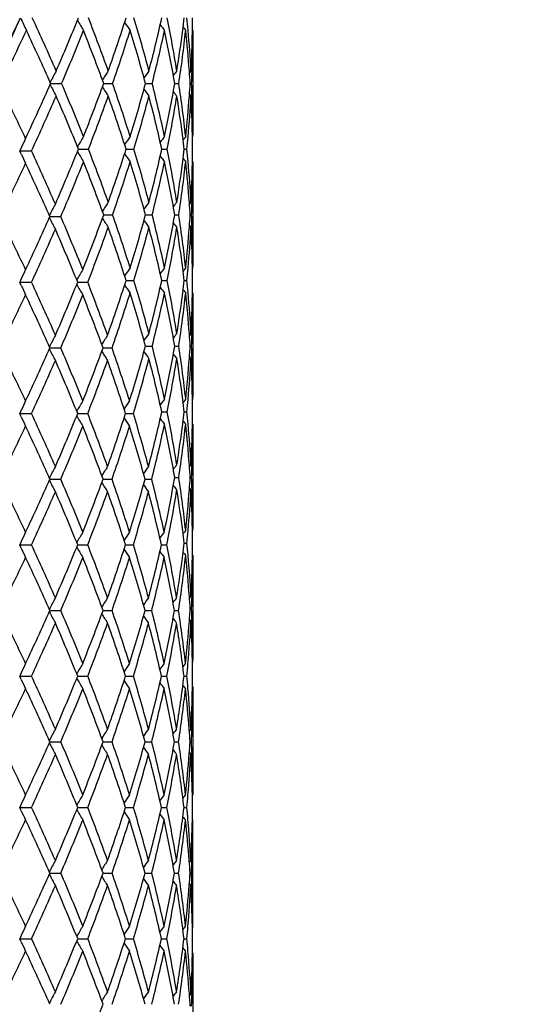
# Model space of a CAD drawing. Units: inches. Extents: x 7.69 to 14.19, y 6.02 to 12.52.
# Drawn here: x 11.12 to 11.53, y 7.24 to 8.02 of the extents above; entities that cross this region are included whole.
import ezdxf

# ---------------------------------------------------------------- set-up
doc = ezdxf.new("R2010")
doc.units = ezdxf.units.IN
doc.header["$LTSCALE"] = 1.21
doc.header["$MEASUREMENT"] = 0
doc.layers.get('0').update_dxf_attribs({"linetype": 'CONTINUOUS'})

msp = doc.modelspace()

# ---------------------------------------------------------------- linework, layer by layer
at = {"color": 7, "linetype": 'Continuous'}
for p, q in [((11.25269, 8.0069), (11.25249, 8.00714)), ((11.25269, 8.0069), (11.25269, 7.92447)), ((11.1404, 7.96497), (11.14907, 7.96497)), ((11.18233, 7.96497), (11.18288, 7.96497)), ((11.18288, 7.96497), (11.18942, 7.96497)), ((11.21544, 7.96497), (11.22068, 7.96497)), ((11.23853, 7.96497), (11.23866, 7.96497)), ((11.23866, 7.96497), (11.24174, 7.96497)), ((11.25076, 7.96497), (11.25182, 7.96497)), ((11.25269, 7.92304), (11.25249, 7.9228)), ((11.25269, 7.92304), (11.25269, 7.92447)), ((11.11716, 7.91424), (11.11597, 7.91164)), ((11.11717, 7.90903), (11.11597, 7.91164)), ((11.11597, 7.91164), (11.12527, 7.91164)), ((11.16238, 7.91307), (11.17029, 7.91307)), ((11.20007, 7.91307), (11.20626, 7.91307)), ((11.2283, 7.91307), (11.22938, 7.91307)), ((11.22938, 7.91307), (11.23254, 7.91307)), ((11.24604, 7.91307), (11.24819, 7.91307)), ((11.25269, 7.90311), (11.25249, 7.90335)), ((11.25269, 7.90311), (11.25269, 7.82067)), ((11.13976, 7.85975), (11.14845, 7.85975)), ((11.18233, 7.86117), (11.18288, 7.86117)), ((11.18288, 7.86117), (11.18942, 7.86117)), ((11.21544, 7.86117), (11.22068, 7.86117)), ((11.23853, 7.86117), (11.23866, 7.86117)), ((11.23866, 7.86117), (11.24174, 7.86117)), ((11.25076, 7.86117), (11.25182, 7.86117)), ((11.25269, 7.81924), (11.25249, 7.819)), ((11.25269, 7.81924), (11.25269, 7.82067)), ((11.11716, 7.81045), (11.11597, 7.80785)), ((11.20007, 7.80928), (11.20626, 7.80928)), ((11.2283, 7.80928), (11.22938, 7.80928)), ((11.22938, 7.80928), (11.23254, 7.80928)), ((11.24604, 7.80928), (11.24819, 7.80928)), ((11.11717, 7.80523), (11.11597, 7.80785)), ((11.11597, 7.80785), (11.12527, 7.80785)), ((11.1618, 7.80785), (11.16974, 7.80785)), ((11.25269, 7.79931), (11.25249, 7.79955)), ((11.25269, 7.79931), (11.25269, 7.71688)), ((11.13976, 7.75595), (11.14845, 7.75595)), ((11.18181, 7.75595), (11.18238, 7.75595)), ((11.18238, 7.75595), (11.18892, 7.75595)), ((11.21544, 7.75738), (11.22068, 7.75738)), ((11.23853, 7.75738), (11.23866, 7.75738)), ((11.23866, 7.75738), (11.24174, 7.75738)), ((11.25076, 7.75738), (11.25182, 7.75738)), ((11.25269, 7.71545), (11.25249, 7.71521)), ((11.25269, 7.71545), (11.25269, 7.71688)), ((11.11716, 7.70667), (11.11597, 7.70405)), ((11.11716, 7.70145), (11.11597, 7.70405)), ((11.11597, 7.70405), (11.12527, 7.70405)), ((11.1618, 7.70405), (11.16974, 7.70405)), ((11.19962, 7.70405), (11.20583, 7.70405)), ((11.2283, 7.70548), (11.22938, 7.70548)), ((11.22938, 7.70548), (11.23254, 7.70548)), ((11.24604, 7.70548), (11.24819, 7.70548)), ((11.25269, 7.69552), (11.25249, 7.69576)), ((11.25269, 7.69552), (11.25269, 7.61308)), ((11.23853, 7.65358), (11.23866, 7.65358)), ((11.23866, 7.65358), (11.24174, 7.65358)), ((11.25076, 7.65358), (11.25182, 7.65358)), ((11.13976, 7.65216), (11.14845, 7.65216)), ((11.18181, 7.65216), (11.18238, 7.65216)), ((11.18238, 7.65216), (11.18892, 7.65216)), ((11.21505, 7.65216), (11.22032, 7.65216)), ((11.25269, 7.61165), (11.25249, 7.61141)), ((11.25269, 7.61165), (11.25269, 7.61308)), ((11.11717, 7.60287), (11.11597, 7.60026)), ((11.11716, 7.59765), (11.11597, 7.60026)), ((11.11597, 7.60026), (11.12527, 7.60026)), ((11.1618, 7.60026), (11.16974, 7.60026)), ((11.19962, 7.60026), (11.20583, 7.60026)), ((11.22798, 7.60026), (11.22908, 7.60026)), ((11.22908, 7.60026), (11.23225, 7.60026)), ((11.24604, 7.60169), (11.24819, 7.60169)), ((11.25269, 7.59172), (11.25249, 7.59196)), ((11.25269, 7.59172), (11.25269, 7.50928)), ((11.13976, 7.54836), (11.14845, 7.54836)), ((11.18181, 7.54836), (11.18238, 7.54836)), ((11.18238, 7.54836), (11.18892, 7.54836)), ((11.21505, 7.54836), (11.22032, 7.54836)), ((11.23828, 7.54836), (11.23844, 7.54836)), ((11.23844, 7.54836), (11.24152, 7.54836)), ((11.25076, 7.54979), (11.25182, 7.54979)), ((11.25269, 7.50786), (11.25249, 7.50761)), ((11.25269, 7.50786), (11.25269, 7.50928)), ((11.11717, 7.49908), (11.11597, 7.49646)), ((11.11716, 7.49387), (11.11597, 7.49646)), ((11.11597, 7.49646), (11.12527, 7.49646)), ((11.1618, 7.49646), (11.16974, 7.49646)), ((11.19962, 7.49646), (11.20583, 7.49646)), ((11.22798, 7.49646), (11.22908, 7.49646)), ((11.22908, 7.49646), (11.23225, 7.49646)), ((11.24587, 7.49646), (11.24805, 7.49646)), ((11.25269, 7.48793), (11.25249, 7.48817)), ((11.25269, 7.48793), (11.25269, 7.40263)), ((11.13976, 7.44457), (11.14845, 7.44457)), ((11.18181, 7.44457), (11.18238, 7.44457)), ((11.18238, 7.44457), (11.18892, 7.44457)), ((11.21505, 7.44457), (11.22032, 7.44457)), ((11.23828, 7.44457), (11.23844, 7.44457)), ((11.23844, 7.44457), (11.24152, 7.44457)), ((11.25067, 7.44457), (11.25176, 7.44457)), ((11.25269, 7.40263), (11.25247, 7.40236)), ((11.11716, 7.39528), (11.11597, 7.39267)), ((11.11716, 7.39006), (11.11597, 7.39267)), ((11.11597, 7.39267), (11.12527, 7.39267)), ((11.1618, 7.39267), (11.16974, 7.39267)), ((11.19962, 7.39267), (11.20583, 7.39267)), ((11.22798, 7.39267), (11.22908, 7.39267)), ((11.22908, 7.39267), (11.23225, 7.39267)), ((11.24587, 7.39267), (11.24805, 7.39267)), ((11.25269, 7.38271), (11.25247, 7.38298)), ((11.25269, 7.29741), (11.25269, 7.38271)), ((11.13976, 7.34077), (11.14845, 7.34077)), ((11.18181, 7.34077), (11.18238, 7.34077)), ((11.18238, 7.34077), (11.18892, 7.34077)), ((11.21505, 7.34077), (11.22032, 7.34077)), ((11.23828, 7.34077), (11.23844, 7.34077)), ((11.23844, 7.34077), (11.24152, 7.34077)), ((11.25067, 7.34077), (11.25176, 7.34077)), ((11.25269, 7.29741), (11.25249, 7.29717)), ((11.11716, 7.29147), (11.11597, 7.28887)), ((11.11717, 7.28626), (11.11597, 7.28887)), ((11.11597, 7.28887), (11.12527, 7.28887)), ((11.1618, 7.28887), (11.16974, 7.28887)), ((11.19962, 7.28887), (11.20583, 7.28887)), ((11.22798, 7.28887), (11.22908, 7.28887)), ((11.22908, 7.28887), (11.23225, 7.28887)), ((11.24587, 7.28887), (11.24805, 7.28887)), ((11.25269, 7.27748), (11.25249, 7.27772)), ((11.25269, 7.27748), (11.25269, 7.19505))]:
    msp.add_line(p, q, dxfattribs=at)
msp.add_circle((10.93769, 9.26767), 3.25, dxfattribs=at)
at = {"color": 9, "linetype": 'Continuous'}
for radius in [3.21155, 3.14222, 3.08284]:
    msp.add_circle((10.93769, 9.26767), radius, dxfattribs=at)
at = {"color": 7, "linetype": 'Continuous'}
for centre, radius, start, end in [((8.88483, 9.03885), 2.45465, 334.01921, 335.39593), ((8.8938, 9.0742), 2.46144, 333.43738, 334.56038), ((11.68395, 8.2763), 0.62383, 204.57388, 205.58423), ((9.34296, 7.1907), 1.96507, 23.52114, 24.8615), ((9.5191, 8.68251), 1.77298, 336.47886, 337.9487), ((11.66207, 8.30253), 0.57716, 209.87742, 210.81118), ((9.77913, 7.47465), 1.4931, 19.57631, 21.29354), ((9.88662, 8.43698), 1.37901, 340.42384, 342.26277), ((11.66778, 8.3286), 0.56507, 213.9238, 214.70118), ((10.04843, 7.66714), 1.2095, 14.74295, 16.8072), ((10.11463, 8.2653), 1.14104, 345.25744, 347.42443), ((11.68073, 8.3507), 0.56651, 216.78971, 217.36361), ((10.21108, 7.80907), 1.04239, 9.1556, 11.49857), ((10.26337, 8.13285), 0.98949, 352.70406, 353.26827), ((10.2833, 7.92297), 0.96944, 4.97722, 5.5584), ((10.30703, 8.02541), 0.94567, 358.79245, 359.48251), ((8.96598, 9.01903), 2.38112, 333.68703, 334.84534), ((9.29107, 7.14748), 2.02195, 23.84767, 25.15357), ((9.55997, 8.64539), 1.72864, 336.8202, 338.32388), ((9.74748, 7.44294), 1.52687, 19.99225, 21.67598), ((9.91203, 8.40847), 1.35219, 340.85332, 342.72395), ((10.02857, 7.6416), 1.23013, 15.24049, 17.27512), ((10.13017, 8.2416), 1.12505, 345.76615, 347.95926), ((10.19956, 7.78705), 1.05409, 9.71754, 12.03876), ((10.24384, 8.13547), 1.00919, 350.84662, 352.69737), ((10.25551, 8.11387), 0.99741, 351.41443, 353.84357), ((11.6915, 8.36552), 0.571, 218.57729, 218.90658), ((10.28521, 7.90324), 0.96752, 4.24423, 6.15076), ((10.29456, 7.92389), 0.95815, 3.054, 4.98077), ((10.30319, 8.02551), 0.94951, 356.94644, 358.79092), ((10.30642, 8.00549), 0.94628, 358.14803, 359.99934), ((11.66717, 7.69281), 0.59372, 151.62856, 152.61572), ((11.66283, 7.66619), 0.56813, 147.08154, 147.94488), ((11.6738, 7.64166), 0.56456, 143.81998, 144.50128), ((11.68639, 7.62291), 0.56835, 141.72901, 142.18632), ((10.29418, 7.90392), 0.95853, 3.65165, 4.24323), ((11.6944, 7.6125), 0.57241, 140.71558, 140.90435), ((10.30342, 8.00558), 0.94928, 357.54809, 358.14819), ((9.24166, 8.80502), 2.07627, 334.81896, 336.13418), ((11.66708, 8.23706), 0.5936, 207.3823, 208.36975), ((9.59239, 7.29789), 1.69359, 21.66176, 23.19649), ((9.72113, 8.49705), 1.55507, 338.33823, 339.99134), ((9.93195, 7.528), 1.33123, 17.26235, 19.16234), ((10.01237, 8.29308), 1.24701, 342.73782, 344.74479), ((10.1422, 7.69113), 1.11271, 12.02937, 14.24669), ((10.19025, 8.14469), 1.06357, 347.97104, 350.27143), ((10.26162, 7.81685), 0.99125, 6.14937, 8.59347), ((10.29364, 8.02606), 0.95907, 355.75641, 356.34772), ((10.30399, 7.92438), 0.94871, 1.85177, 2.4523), ((9.01866, 6.93338), 2.32267, 25.18047, 26.32894), ((11.66274, 8.26367), 0.56801, 212.053, 212.91662), ((11.6737, 8.28818), 0.56442, 215.49656, 216.1781), ((11.68629, 8.30692), 0.56821, 217.81155, 218.26903), ((11.69429, 8.31732), 0.57225, 219.09359, 219.28244), ((9.30538, 8.75611), 2.00627, 335.10771, 336.46547), ((9.54586, 7.25867), 1.74395, 22.03898, 23.53324), ((9.75886, 8.46283), 1.51472, 338.7189, 340.41157), ((9.90346, 7.49864), 1.36124, 17.72516, 19.58805), ((10.03563, 8.26641), 1.2228, 343.20419, 345.24594), ((10.12506, 7.66717), 1.13031, 12.56526, 14.75277), ((10.20367, 8.12221), 1.04992, 348.50998, 350.83607), ((10.24808, 7.79508), 1.00491, 7.29864, 9.15709), ((10.28194, 8.027), 0.97081, 353.85229, 355.75216), ((10.29249, 8.00619), 0.96022, 355.02168, 356.94409), ((10.30413, 7.90446), 0.94856, 1.20832, 3.05444), ((10.30705, 7.92446), 0.94565, 0.00013, 1.85246), ((11.683, 7.65334), 0.6231, 154.49789, 155.24598), ((11.66171, 7.62764), 0.57673, 149.18977, 150.12442), ((11.66743, 7.6016), 0.56464, 145.29983, 146.07799), ((11.68038, 7.57952), 0.56606, 142.63742, 143.21192), ((10.2642, 7.79717), 0.98866, 6.73216, 7.29697), ((11.69115, 7.56472), 0.57054, 141.09447, 141.42411), ((10.28295, 8.00701), 0.9698, 354.4414, 355.02251), ((10.3071, 7.90453), 0.9456, 0.51765, 1.2079), ((9.33323, 7.07974), 1.97571, 23.56813, 24.90178), ((9.51653, 8.57973), 1.77574, 336.43141, 337.94927), ((11.66186, 8.19862), 0.57692, 209.87814, 210.81242), ((9.77807, 7.3705), 1.49422, 19.57552, 21.29151), ((9.88718, 8.33297), 1.3784, 340.42465, 342.26445), ((11.66758, 8.22468), 0.56485, 213.92473, 214.70249), ((10.04779, 7.56319), 1.21016, 14.74233, 16.80553), ((10.11489, 8.16143), 1.14077, 345.25808, 347.42565), ((10.21069, 7.70522), 1.04278, 9.15522, 11.49739), ((10.26279, 8.02913), 0.99007, 352.7045, 353.26843), ((10.28351, 7.8192), 0.96923, 4.97672, 5.55809), ((10.30686, 7.92162), 0.94584, 358.79244, 359.48243), ((8.95596, 8.92015), 2.39228, 333.6878, 334.8029), ((11.68318, 8.17006), 0.6233, 204.75799, 205.50407), ((9.28695, 7.03893), 2.02649, 23.89388, 25.1973), ((9.55377, 8.54419), 1.73536, 336.77088, 338.32004), ((9.74969, 7.33996), 1.52451, 19.99197, 21.67828), ((9.91059, 8.30517), 1.35371, 340.85342, 342.72192), ((10.02983, 7.53816), 1.22883, 15.24023, 17.27699), ((10.12942, 8.13799), 1.12582, 345.76618, 347.95776), ((11.68055, 8.24678), 0.56629, 216.79079, 217.36497), ((10.20026, 7.68338), 1.05338, 9.71732, 12.04006), ((10.24407, 8.03163), 1.00896, 350.84697, 352.69819), ((10.25519, 8.01012), 0.99773, 351.4144, 353.84272), ((11.69132, 8.2616), 0.57078, 218.57851, 218.90796), ((10.28553, 7.79947), 0.96721, 4.24418, 6.15137), ((10.29426, 7.82008), 0.95844, 3.05391, 4.98012), ((10.30315, 7.92172), 0.94954, 356.94657, 358.79103), ((10.30649, 7.90169), 0.9462, 358.14778, 359.99928), ((11.66303, 7.56227), 0.56837, 147.08225, 147.94511), ((11.67399, 7.53773), 0.56479, 143.82072, 144.50165), ((11.68658, 7.51897), 0.56859, 141.72977, 142.18682), ((10.29438, 7.80014), 0.95833, 3.65151, 4.24314), ((11.69459, 7.50856), 0.57265, 140.71635, 140.90501), ((10.30331, 7.90179), 0.94939, 357.54802, 358.14797), ((11.66765, 7.58784), 0.59457, 151.70117, 152.68895), ((9.0171, 6.82879), 2.32442, 25.18185, 26.32946), ((9.23962, 8.70222), 2.07853, 334.81807, 336.0888), ((11.66748, 8.13154), 0.59437, 207.30888, 208.29708), ((9.58572, 7.18847), 1.70081, 21.71715, 23.24593), ((9.71903, 8.39407), 1.55732, 338.28237, 339.98965), ((11.66286, 8.15995), 0.56815, 212.05254, 212.91588), ((9.93152, 7.42404), 1.33169, 17.26338, 19.16273), ((10.0129, 8.18914), 1.24646, 342.73681, 344.74466), ((11.67382, 8.18446), 0.56456, 215.49605, 216.17734), ((10.142, 7.58728), 1.11291, 12.03011, 14.24703), ((10.19057, 8.04084), 1.06325, 347.97032, 350.2714), ((11.6864, 8.20321), 0.56834, 217.81094, 218.26825), ((10.26157, 7.71305), 0.9913, 6.14977, 8.59374), ((10.29383, 7.92225), 0.95888, 355.75647, 356.34782), ((10.30393, 7.82058), 0.94876, 1.85198, 2.45239), ((9.30255, 8.65358), 2.00937, 335.10896, 336.42022), ((9.53914, 7.14924), 1.75123, 22.09134, 23.57998), ((9.75621, 8.35999), 1.51754, 338.66363, 340.41108), ((9.90316, 7.39477), 1.36154, 17.72459, 19.58711), ((10.03568, 8.16259), 1.22274, 343.2048, 345.24669), ((10.12487, 7.56334), 1.13051, 12.56486, 14.75204), ((10.20366, 8.01841), 1.04993, 348.51042, 350.83656), ((10.248, 7.69128), 1.00499, 7.29831, 9.15668), ((10.2821, 7.9232), 0.97065, 353.85193, 355.75219), ((10.2924, 7.9024), 0.96031, 355.02193, 356.94423), ((11.69439, 8.2136), 0.57238, 219.09288, 219.28166), ((10.30405, 7.80066), 0.94864, 1.20827, 3.0543), ((10.30713, 7.82067), 0.94556, 0.00014, 1.85271), ((11.68293, 7.54957), 0.62302, 154.49694, 155.24453), ((11.6617, 7.5228), 0.57701, 149.25141, 150.18788), ((11.66738, 7.49782), 0.56459, 145.29868, 146.07691), ((11.68034, 7.47574), 0.56602, 142.63624, 143.21078), ((10.26396, 7.69335), 0.98889, 6.73199, 7.29666), ((11.69111, 7.46094), 0.5705, 141.09327, 141.42293), ((10.283, 7.90321), 0.96974, 354.44161, 355.02275), ((10.30701, 7.80073), 0.94569, 0.51767, 1.20785), ((9.88313, 8.23053), 1.38268, 340.36509, 342.26203), ((10.04892, 7.45972), 1.20898, 14.74111, 16.80633), ((10.11387, 8.05787), 1.14182, 345.25923, 347.42482), ((10.21125, 7.60153), 1.0422, 9.15442, 11.49788), ((10.26261, 7.92536), 0.99026, 352.7042, 353.26807), ((10.28376, 7.71542), 0.96898, 4.97675, 5.55832), ((10.30689, 7.81782), 0.9458, 358.7923, 359.48236), ((11.68302, 8.06618), 0.62312, 204.75738, 205.50399), ((9.33707, 6.97769), 1.97151, 23.56632, 24.90282), ((9.51076, 8.47838), 1.78201, 336.43365, 337.89662), ((11.66178, 8.09295), 0.57711, 209.81339, 210.74965), ((9.77534, 7.26285), 1.49712, 19.63457, 21.34789), ((11.66745, 8.1208), 0.56469, 213.92419, 214.70234), ((11.68042, 8.14288), 0.56612, 216.79041, 217.36481), ((11.69119, 8.15769), 0.57061, 218.57822, 218.9078), ((8.95775, 8.81554), 2.39031, 333.6864, 334.80241), ((9.28594, 6.93464), 2.02762, 23.89515, 25.19782), ((9.55216, 8.44111), 1.73713, 336.77008, 338.26694), ((9.74425, 7.23123), 1.53034, 20.05235, 21.73285), ((9.909, 8.20191), 1.35538, 340.79017, 342.72027), ((10.02946, 7.43424), 1.22922, 15.24118, 17.27724), ((10.12985, 8.03411), 1.12538, 345.76524, 347.95763), ((10.2001, 7.57954), 1.05355, 9.71793, 12.04026), ((10.24353, 7.92791), 1.00951, 350.84768, 352.69784), ((10.25544, 7.9063), 0.99748, 351.4138, 353.84268), ((10.28539, 7.69566), 0.96734, 4.2445, 6.15138), ((10.29439, 7.71629), 0.95831, 3.05363, 4.98006), ((10.30296, 7.81793), 0.94973, 356.94679, 358.79083), ((10.30662, 7.79789), 0.94607, 358.14764, 359.99934), ((11.66786, 7.48395), 0.59479, 151.7024, 152.68977), ((11.6631, 7.45732), 0.5687, 147.1371, 148.00183), ((11.67411, 7.43387), 0.56492, 143.82215, 144.50292), ((11.68668, 7.41512), 0.5687, 141.73123, 142.18819), ((10.29469, 7.69636), 0.95802, 3.65163, 4.24344), ((11.69466, 7.40472), 0.57273, 140.71781, 140.90645), ((10.3033, 7.798), 0.94939, 357.54787, 358.14781), ((9.01402, 6.72349), 2.32785, 25.18303, 26.32897), ((9.24217, 8.59727), 2.07574, 334.8169, 336.08935), ((11.66773, 8.02788), 0.59465, 207.30928, 208.29692), ((9.58417, 7.08403), 1.70249, 21.71821, 23.2455), ((9.71826, 8.2906), 1.55816, 338.28182, 339.93229), ((9.92707, 7.31593), 1.33637, 17.33071, 19.2241), ((10.0118, 8.08567), 1.2476, 342.66906, 344.74379), ((10.14154, 7.48338), 1.11338, 12.03075, 14.24674), ((10.191, 7.93697), 1.06281, 347.96973, 350.27178), ((10.26138, 7.60922), 0.9915, 6.15011, 8.59361), ((10.29397, 7.81845), 0.95874, 355.75663, 356.34802), ((10.30379, 7.71678), 0.94891, 1.85207, 2.45234), ((9.30151, 8.55022), 2.01049, 335.11028, 336.42084), ((9.53967, 7.0457), 1.75064, 22.09017, 23.57934), ((9.75364, 8.25715), 1.52028, 338.66529, 340.35248), ((11.66298, 8.0545), 0.56856, 211.99717, 212.86216), ((9.89955, 7.28692), 1.36534, 17.78906, 19.64713), ((10.03355, 8.05938), 1.22495, 343.13767, 345.24573), ((11.67404, 8.08083), 0.56483, 215.49624, 216.17726), ((10.12501, 7.45959), 1.13036, 12.56414, 14.75166), ((10.2034, 7.91466), 1.05018, 348.51112, 350.83676), ((11.68661, 8.09958), 0.56861, 217.81112, 218.26818), ((10.24812, 7.58751), 1.00487, 7.29786, 9.1565), ((10.2823, 7.81939), 0.97045, 353.85164, 355.75235), ((10.29222, 7.79862), 0.96049, 355.02224, 356.94424), ((11.69459, 8.10997), 0.57264, 219.09291, 219.28159), ((10.30402, 7.69687), 0.94868, 1.20818, 3.05422), ((10.30716, 7.71687), 0.94553, 0.00015, 1.85285), ((11.68037, 7.37191), 0.56607, 142.63525, 143.20975), ((10.2638, 7.58954), 0.98906, 6.73166, 7.29625), ((11.69115, 7.3571), 0.57055, 141.09227, 141.4219), ((10.28294, 7.79941), 0.96981, 354.44194, 355.02305), ((10.3069, 7.69694), 0.9458, 0.51768, 1.20778), ((11.68295, 7.44575), 0.62304, 154.49613, 155.24309), ((11.66172, 7.41899), 0.57704, 149.25049, 150.18693), ((11.66725, 7.39291), 0.56467, 145.34271, 146.12341), ((11.68292, 7.96233), 0.62301, 204.75596, 205.50339), ((9.34026, 6.87532), 1.968, 23.56552, 24.90435), ((9.50823, 8.37566), 1.78476, 336.43443, 337.89511), ((11.66169, 7.98909), 0.577, 209.81243, 210.74897), ((9.77705, 7.15969), 1.49529, 19.63387, 21.34922), ((9.88016, 8.12776), 1.38581, 340.36621, 342.19679), ((11.66721, 8.01517), 0.56463, 213.87593, 214.65671), ((10.04689, 7.35249), 1.21109, 14.81268, 16.87494), ((10.11177, 7.95459), 1.14398, 345.18722, 347.42262), ((11.68033, 8.03901), 0.56601, 216.78927, 217.36401), ((10.21173, 7.49782), 1.04172, 9.15411, 11.49858), ((10.26263, 7.82157), 0.99024, 352.70375, 353.26769), ((10.28391, 7.61164), 0.96883, 4.97685, 5.55857), ((10.30698, 7.71403), 0.94572, 358.79211, 359.4823), ((8.96382, 8.70883), 2.38358, 333.68445, 334.80357), ((9.28179, 6.82893), 2.03219, 23.89703, 25.19673), ((9.55524, 8.33605), 1.73379, 336.76831, 338.268), ((9.74208, 7.1266), 1.53266, 20.054, 21.73191), ((9.90908, 8.09811), 1.35531, 340.78916, 342.65607), ((10.02534, 7.32639), 1.2335, 15.31342, 17.34307), ((10.12938, 7.93042), 1.12587, 345.69077, 347.95716), ((10.19952, 7.47563), 1.05414, 9.71878, 12.03974), ((10.24312, 7.82418), 1.00992, 350.84797, 352.69723), ((10.2559, 7.80245), 0.99701, 351.4132, 353.84313), ((11.6911, 8.05382), 0.57049, 218.5773, 218.90699), ((10.28517, 7.59184), 0.96757, 4.24487, 6.15114), ((10.29458, 7.61251), 0.95812, 3.0535, 4.98016), ((10.30286, 7.71414), 0.94983, 356.94688, 358.79057), ((10.30668, 7.6941), 0.94601, 358.14774, 359.9994), ((11.66756, 7.38033), 0.59445, 151.70316, 152.69121), ((11.66282, 7.35371), 0.56837, 147.13793, 148.00327), ((11.67368, 7.32914), 0.56459, 143.85959, 144.5436), ((11.68643, 7.31153), 0.56838, 141.73198, 142.18927), ((10.29458, 7.59256), 0.95813, 3.65198, 4.2438), ((11.69442, 7.30114), 0.57241, 140.71857, 140.90734), ((10.30356, 7.6942), 0.94913, 357.5477, 358.14789), ((10.19039, 7.83328), 1.06343, 347.89234, 350.27182), ((10.26096, 7.50538), 0.99191, 6.15019, 8.59275), ((10.2938, 7.71466), 0.95891, 355.75704, 356.3483), ((10.30363, 7.61298), 0.94906, 1.85194, 2.45209), ((9.00901, 6.61733), 2.33339, 25.1833, 26.32654), ((9.24587, 8.49174), 2.07165, 334.81665, 336.09165), ((11.66773, 7.9241), 0.59465, 207.31106, 208.29868), ((9.58159, 6.9792), 1.70526, 21.71846, 23.2433), ((9.72017, 8.18605), 1.5561, 338.28161, 339.9343), ((11.663, 7.95073), 0.56859, 211.99916, 212.86408), ((9.92563, 7.21168), 1.33788, 17.33092, 19.22223), ((10.0115, 7.98196), 1.24792, 342.66934, 344.67563), ((11.67386, 7.97533), 0.56483, 215.45887, 216.14251), ((10.13855, 7.37605), 1.11645, 12.10784, 14.31849), ((11.68662, 7.99582), 0.56863, 217.81304, 218.27026), ((11.69462, 8.00623), 0.57269, 219.09503, 219.28368), ((9.29783, 8.4481), 2.01454, 335.11095, 336.4189), ((9.54246, 6.94306), 1.74762, 22.08944, 23.5812), ((9.75171, 8.1541), 1.52235, 338.66586, 340.35078), ((9.90109, 7.18364), 1.36372, 17.78842, 19.64871), ((10.0313, 7.95625), 1.2273, 343.13853, 345.17361), ((10.12347, 7.35257), 1.13194, 12.63976, 14.82492), ((10.20187, 7.81114), 1.05174, 348.4332, 350.83481), ((10.24868, 7.48379), 1.00431, 7.29758, 9.15737), ((10.2825, 7.71557), 0.97025, 353.85161, 355.75281), ((10.29206, 7.69484), 0.96065, 355.02206, 356.94384), ((10.30421, 7.59308), 0.94848, 1.20795, 3.05447), ((10.30706, 7.61308), 0.94563, 0.00017, 1.85278), ((11.68309, 7.34189), 0.62321, 154.49603, 155.24236), ((11.66185, 7.31511), 0.5772, 149.25038, 150.18642), ((11.66737, 7.28903), 0.56482, 145.3426, 146.12295), ((11.68031, 7.26686), 0.56616, 142.66402, 143.24135), ((10.264, 7.48578), 0.98886, 6.73141, 7.29601), ((11.69127, 7.2532), 0.57072, 141.09222, 141.4217), ((10.28273, 7.69564), 0.97001, 354.44199, 355.02288), ((10.3069, 7.59314), 0.94579, 0.51757, 1.20758), ((9.34063, 6.77165), 1.96762, 23.56636, 24.90545), ((9.50816, 8.27193), 1.78484, 336.43359, 337.89419), ((11.66175, 7.88533), 0.57707, 209.81186, 210.74819), ((9.77728, 7.05596), 1.49505, 19.6346, 21.35022), ((9.88016, 8.02399), 1.38582, 340.36548, 342.19604), ((10.04706, 7.24873), 1.21092, 14.81325, 16.87578), ((10.11081, 7.85106), 1.14498, 345.18704, 347.34725), ((10.21018, 7.39089), 1.04329, 9.2355, 11.57701), ((10.26287, 7.71775), 0.99, 352.70363, 353.26759), ((10.28385, 7.50783), 0.96889, 4.9772, 5.55881), ((10.30706, 7.61023), 0.94563, 358.79219, 359.48238), ((8.96539, 8.60425), 2.38182, 333.68479, 334.80476), ((11.68299, 7.85857), 0.62309, 204.75506, 205.5027), ((9.28049, 6.72457), 2.0336, 23.89674, 25.19556), ((9.556, 8.23192), 1.73296, 336.76864, 338.26907), ((9.74137, 7.02255), 1.53341, 20.05376, 21.73087), ((9.90947, 7.99418), 1.35489, 340.78945, 342.65696), ((11.66727, 7.9114), 0.56469, 213.87527, 214.65588), ((10.02493, 7.22249), 1.23393, 15.31324, 17.34222), ((10.12861, 7.82681), 1.12667, 345.6914, 347.88195), ((11.68021, 7.93356), 0.56601, 216.75688, 217.33441), ((10.19756, 7.36862), 1.05614, 9.79899, 12.11622), ((10.24236, 7.7205), 1.01069, 350.7664, 352.69638), ((10.25523, 7.69873), 0.99769, 351.3314, 353.84272), ((11.69116, 7.95006), 0.57055, 218.57627, 218.90614), ((10.28506, 7.48804), 0.96768, 4.24476, 6.15087), ((10.29469, 7.50872), 0.95801, 3.05362, 4.98055), ((10.30293, 7.61034), 0.94977, 356.94675, 358.79062), ((10.30662, 7.5903), 0.94607, 358.14783, 359.99941), ((10.29444, 7.48875), 0.95827, 3.65196, 4.2437), ((11.69432, 7.19741), 0.57229, 140.71781, 140.90662), ((10.30358, 7.5904), 0.94911, 357.54777, 358.14798), ((11.66741, 7.27661), 0.59429, 151.70255, 152.6909), ((11.6627, 7.25), 0.56822, 147.13726, 148.00286), ((11.67356, 7.22543), 0.56445, 143.85889, 144.54309), ((11.68618, 7.20658), 0.56819, 141.75257, 142.21333), ((9.00792, 6.51304), 2.33459, 25.18283, 26.32551), ((9.24654, 8.38762), 2.07091, 334.81713, 336.0926), ((11.66757, 7.82022), 0.59448, 207.31097, 208.29892), ((9.58101, 6.87518), 1.70589, 21.71804, 23.24236), ((9.72049, 8.08211), 1.55575, 338.28203, 339.93513), ((11.66285, 7.84685), 0.56842, 211.99913, 212.86435), ((9.92528, 7.10779), 1.33824, 17.33058, 19.22142), ((10.01165, 7.87811), 1.24776, 342.6697, 344.67628), ((11.67373, 7.87144), 0.56466, 215.45891, 216.14279), ((10.13834, 7.27221), 1.11667, 12.10759, 14.31786), ((10.1897, 7.72962), 1.06414, 347.89295, 350.19285), ((10.25973, 7.39858), 0.99315, 6.23419, 8.6742), ((10.29356, 7.61088), 0.95915, 355.75709, 356.34821), ((10.30374, 7.50919), 0.94896, 1.85184, 2.45209), ((9.29419, 8.34595), 2.01854, 335.11209, 336.41745), ((9.54511, 6.84037), 1.74475, 22.08835, 23.58256), ((9.74978, 8.05103), 1.5244, 338.66686, 340.3495), ((9.90253, 7.08033), 1.36221, 17.78749, 19.64986), ((10.03023, 7.85276), 1.22841, 343.13933, 345.17258), ((10.12426, 7.24896), 1.13113, 12.63906, 14.82579), ((10.20062, 7.70759), 1.05301, 348.43406, 350.75405), ((11.68635, 7.89029), 0.56842, 217.78862, 218.24914), ((10.25242, 7.37769), 1.00052, 6.81787, 9.24321), ((10.28206, 7.61181), 0.97068, 353.76747, 355.75268), ((10.29159, 7.59108), 0.96113, 354.93669, 356.94331), ((11.69449, 7.90233), 0.57252, 219.09487, 219.28389), ((10.30428, 7.48929), 0.94841, 1.20788, 3.05457), ((10.30697, 7.50928), 0.94572, 0.00018, 1.85264), ((11.68329, 7.238), 0.62343, 154.49616, 155.2421), ((11.66203, 7.21121), 0.5774, 149.25053, 150.18621), ((11.66754, 7.18512), 0.56502, 145.34276, 146.12281), ((11.68047, 7.16294), 0.56636, 142.66419, 143.24129), ((11.69131, 7.148), 0.57085, 141.10639, 141.43942), ((10.28159, 7.59195), 0.97116, 354.35773, 354.93772), ((10.30689, 7.48935), 0.9458, 0.51751, 1.20749), ((10.30714, 7.50643), 0.94556, 358.79214, 359.48239), ((11.6831, 7.75481), 0.6232, 204.75328, 205.50156), ((9.34049, 6.66776), 1.96778, 23.56731, 24.90626), ((9.50849, 8.16802), 1.7845, 336.43264, 337.89348), ((11.66184, 7.78157), 0.57716, 209.81072, 210.7469), ((9.77725, 6.95213), 1.4951, 19.63542, 21.35094), ((9.88037, 7.92014), 1.3856, 340.36466, 342.19546), ((11.66735, 7.80764), 0.56477, 213.874, 214.65451), ((10.04707, 7.14493), 1.21091, 14.81389, 16.87637), ((10.11096, 7.74724), 1.14483, 345.18641, 347.34683), ((11.68027, 7.8298), 0.56608, 216.75553, 217.333), ((10.21023, 7.28709), 1.04325, 9.23591, 11.57745), ((10.24558, 7.61622), 1.00744, 350.76463, 353.17315), ((11.6911, 7.84472), 0.57056, 218.55749, 218.89076), ((10.28297, 7.4011), 0.96978, 5.06262, 5.64347), ((8.96842, 8.49894), 2.37844, 333.68523, 334.80678), ((9.27806, 6.61971), 2.03626, 23.89647, 25.19359), ((9.55748, 8.12748), 1.73135, 336.76906, 338.27088), ((9.74004, 6.91828), 1.53482, 20.05356, 21.72912), ((9.91024, 7.8901), 1.35407, 340.78984, 342.65848), ((10.02416, 7.11848), 1.23473, 15.31312, 17.3408), ((10.12899, 7.72291), 1.12627, 345.69175, 347.88307), ((10.19711, 7.26474), 1.05659, 9.79897, 12.11521), ((10.25489, 7.59498), 0.99803, 351.33193, 353.7599), ((10.28407, 7.3813), 0.96867, 4.32998, 6.23455), ((10.29419, 7.40203), 0.95852, 3.13974, 5.06609), ((10.30279, 7.50656), 0.94991, 356.86058, 358.79037), ((10.30642, 7.48651), 0.94627, 358.06158, 359.99935), ((11.66731, 7.17286), 0.59418, 151.70176, 152.69047), ((11.66261, 7.14625), 0.56812, 147.1364, 148.0023), ((11.67348, 7.12168), 0.56435, 143.85799, 144.54243), ((11.6861, 7.10284), 0.5681, 141.75165, 142.21257), ((10.29363, 7.38204), 0.95908, 3.73775, 4.32892), ((11.69419, 7.09231), 0.57218, 140.72386, 140.91681), ((10.30331, 7.48661), 0.94939, 357.46172, 358.06176), ((9.0133, 6.41188), 2.32859, 25.18049, 26.32608), ((9.24205, 8.28584), 2.07583, 334.81945, 336.09187), ((11.66735, 7.71631), 0.59422, 207.31084, 208.29942), ((9.5837, 6.77252), 1.70297, 21.71594, 23.24283), ((9.71808, 7.97922), 1.55832, 338.2841, 339.93444), ((9.92671, 7.00448), 1.33673, 17.32882, 19.22177), ((10.01029, 7.7747), 1.24918, 342.67139, 344.67567), ((10.13908, 7.1686), 1.11591, 12.10632, 14.31805), ((10.18893, 7.62597), 1.06492, 347.89415, 350.19235), ((10.26003, 7.29483), 0.99285, 6.23349, 8.67421), ((10.29282, 7.50714), 0.95989, 355.67167, 356.2623), ((10.30351, 7.40253), 0.94919, 1.9381, 2.53821), ((9.29721, 8.24087), 2.01526, 335.10908, 336.41649), ((9.5434, 6.7358), 1.74663, 22.09105, 23.58358), ((9.75147, 7.94665), 1.52262, 338.66418, 340.3487), ((11.66265, 7.74293), 0.56818, 211.99913, 212.86489), ((9.90168, 6.9762), 1.36312, 17.78974, 19.65076), ((10.03124, 7.74871), 1.22737, 343.13713, 345.17197), ((11.67353, 7.7675), 0.56442, 215.45905, 216.14336), ((10.12387, 7.14505), 1.13154, 12.6407, 14.82652), ((10.20123, 7.6037), 1.05239, 348.43249, 350.7537), ((11.68615, 7.78635), 0.56817, 217.78891, 218.24972), ((10.25233, 7.27387), 1.00062, 6.81876, 9.24371), ((10.28136, 7.50808), 0.97139, 353.76821, 355.66755), ((10.29174, 7.48728), 0.96098, 354.93608, 356.85762), ((11.69425, 7.79688), 0.57226, 219.08462, 219.27753), ((10.3042, 7.38263), 0.94849, 1.20809, 3.1409), ((10.30684, 7.40263), 0.94585, 0.00018, 1.93895), ((11.68349, 7.13413), 0.62364, 154.49772, 155.2443), ((11.66221, 7.10733), 0.57759, 149.2523, 150.18763), ((11.66768, 7.08125), 0.56518, 145.34463, 146.12444), ((11.68059, 7.05908), 0.56649, 142.66611, 143.24307), ((11.69141, 7.04415), 0.57097, 141.10834, 141.44131), ((10.28158, 7.48816), 0.97118, 354.35705, 354.93696), ((10.30708, 7.3827), 0.94561, 0.60409, 1.20761), ((11.6835, 7.65122), 0.62365, 204.75571, 205.50227), ((9.33739, 6.56256), 1.97119, 23.56889, 24.90554), ((9.51112, 8.06313), 1.78165, 336.43109, 337.89428), ((11.66221, 7.67801), 0.5776, 209.81238, 210.7477), ((9.77562, 6.84772), 1.49684, 19.63679, 21.35033), ((9.90168, 7.80914), 1.36312, 340.34924, 342.21026), ((11.66769, 7.7041), 0.56519, 213.87556, 214.65536), ((10.0462, 7.04088), 1.21182, 14.81497, 16.87592), ((10.12387, 7.64029), 1.13154, 345.17348, 347.3593), ((10.2098, 7.18321), 1.04369, 9.23662, 11.57719), ((10.25233, 7.51147), 1.00062, 350.75629, 353.18124), ((10.28255, 7.29727), 0.9702, 5.06275, 5.64324), ((10.30708, 7.40264), 0.94561, 358.79239, 359.39591), ((8.96404, 8.39722), 2.38328, 333.68706, 334.80637), ((9.28097, 6.51727), 2.03304, 23.89473, 25.19394), ((9.55524, 8.02459), 1.73377, 336.77073, 338.2705), ((9.74154, 6.81508), 1.53321, 20.05204, 21.72942), ((9.90899, 7.78671), 1.35539, 340.79127, 342.65814), ((10.02495, 7.01493), 1.2339, 15.31192, 17.34102), ((10.12827, 7.61928), 1.12701, 345.69284, 347.88279), ((11.6806, 7.72627), 0.5665, 216.75694, 217.33388), ((10.19749, 7.16103), 1.0562, 9.79816, 12.11534), ((10.25451, 7.49123), 0.99842, 351.33259, 353.75971), ((11.69142, 7.74119), 0.57098, 218.55869, 218.89165), ((10.28427, 7.27753), 0.96846, 4.32957, 6.23466), ((10.29413, 7.29823), 0.95858, 3.13998, 5.06632), ((10.3042, 7.40271), 0.94849, 356.8591, 358.79191), ((10.30631, 7.38272), 0.94638, 358.06159, 359.99928), ((11.66734, 7.06903), 0.59422, 151.70057, 152.68916), ((11.66264, 7.04242), 0.56817, 147.1351, 148.00088), ((11.67352, 7.01784), 0.56441, 143.85664, 144.54096), ((11.68615, 6.99899), 0.56817, 141.75027, 142.2111), ((10.29354, 7.27825), 0.95917, 3.73748, 4.32855), ((11.69424, 6.98846), 0.57225, 140.72247, 140.91538), ((10.30315, 7.38282), 0.94954, 357.4619, 358.06179), ((9.01901, 6.31081), 2.32227, 25.17966, 26.32834), ((9.23766, 8.18408), 2.08066, 334.82025, 336.08969), ((11.66731, 7.61248), 0.59418, 207.30953, 208.29824), ((9.58661, 6.66992), 1.69982, 21.71519, 23.24487), ((9.74004, 7.86706), 1.53482, 338.27088, 339.94644), ((11.66261, 7.63909), 0.56812, 211.9977, 212.8636), ((9.92832, 6.90121), 1.33504, 17.32819, 19.22349), ((10.02416, 7.66686), 1.23473, 342.6592, 344.68688), ((11.67349, 7.66366), 0.56436, 215.45758, 216.14201), ((10.13997, 7.06501), 1.11499, 12.10585, 14.31934), ((10.19711, 7.52059), 1.05659, 347.88479, 350.20103), ((11.68611, 7.68251), 0.56811, 217.78744, 218.24835), ((10.26047, 7.19109), 0.99241, 6.23322, 8.67495), ((10.29363, 7.40329), 0.95908, 355.67108, 356.26225), ((10.30366, 7.29874), 0.94903, 1.93812, 2.5384), ((9.30129, 8.13523), 2.01077, 335.10806, 336.41838), ((9.54036, 6.63074), 1.74992, 22.09208, 23.58179), ((9.75362, 7.84204), 1.52032, 338.66329, 340.35035), ((9.90002, 6.87185), 1.36486, 17.79063, 19.64925), ((10.03242, 7.64457), 1.22614, 343.13643, 345.1733), ((10.12296, 7.04103), 1.13248, 12.64139, 14.82538), ((10.20185, 7.49979), 1.05177, 348.43204, 350.7546), ((10.25188, 7.17001), 1.00107, 6.81919, 9.24304), ((10.28407, 7.40404), 0.96867, 353.76545, 355.67002), ((10.29187, 7.38347), 0.96084, 354.93624, 356.85793), ((11.6942, 7.69303), 0.57218, 219.08319, 219.27614), ((10.30406, 7.27883), 0.94863, 1.20834, 3.14071), ((10.30691, 7.29884), 0.94578, 0.00015, 1.93891), ((11.68309, 7.03054), 0.62319, 154.49844, 155.24672), ((11.66184, 7.00377), 0.57716, 149.2531, 150.18929), ((11.66734, 6.9777), 0.56476, 145.34549, 146.12601), ((11.68027, 6.95555), 0.56608, 142.66699, 143.24448), ((11.69109, 6.94063), 0.57055, 141.10924, 141.44251), ((10.28202, 7.38433), 0.97073, 354.35681, 354.9371), ((10.30714, 7.2789), 0.94556, 0.51761, 1.20786), ((9.33328, 6.45698), 1.97567, 23.56839, 24.90207), ((9.5451, 7.94496), 1.74475, 336.41744, 337.91165), ((11.66203, 7.57413), 0.5774, 209.81379, 210.74946), ((9.77336, 6.74313), 1.49923, 19.63637, 21.34727), ((9.90253, 7.70501), 1.36221, 340.35014, 342.21251), ((10.04489, 6.93674), 1.21317, 14.81465, 16.87343), ((10.12426, 7.53638), 1.13114, 345.17421, 347.36094), ((10.20905, 7.0793), 1.04445, 9.23643, 11.57545), ((10.25242, 7.40765), 1.00052, 350.75679, 353.18213), ((10.28248, 7.19348), 0.97027, 5.06202, 5.64253), ((10.30689, 7.29599), 0.9458, 358.79251, 359.48249), ((8.95845, 8.29616), 2.38951, 333.68763, 334.80403), ((11.6833, 7.54735), 0.62344, 204.75791, 205.50383), ((9.28511, 6.41534), 2.02851, 23.89407, 25.1962), ((9.55245, 7.92198), 1.7368, 336.77121, 338.26839), ((9.74375, 6.7121), 1.53085, 20.05143, 21.73141), ((9.90749, 7.68343), 1.35698, 340.79164, 342.65637), ((11.66754, 7.60022), 0.56503, 213.8772, 214.65724), ((10.02619, 6.91149), 1.23261, 15.31138, 17.34263), ((10.12747, 7.51568), 1.12783, 345.69308, 347.88147), ((11.68048, 7.62241), 0.56637, 216.75872, 217.33581), ((10.19817, 7.05736), 1.05551, 9.79774, 12.11646), ((10.25415, 7.38749), 0.99877, 351.33267, 353.75894), ((11.69132, 7.63734), 0.57086, 218.56058, 218.8936), ((10.28507, 7.17381), 0.96767, 4.24423, 6.23563), ((10.2941, 7.19444), 0.9586, 3.05405, 5.06595), ((10.30316, 7.29609), 0.94953, 356.94652, 358.79103), ((10.30644, 7.27607), 0.94625, 358.14788, 359.9993), ((11.66757, 6.96512), 0.59447, 151.70107, 152.68903), ((11.66285, 6.93849), 0.56841, 147.13565, 148.00087), ((11.67372, 6.91391), 0.56466, 143.85721, 144.54109), ((11.68634, 6.89505), 0.56841, 141.75086, 142.21139), ((10.29425, 7.17451), 0.95846, 3.65158, 4.24312), ((11.69449, 6.88302), 0.57252, 140.71611, 140.90513), ((10.30339, 7.27616), 0.94931, 357.54802, 358.14805), ((9.74137, 7.76279), 1.53341, 338.26913, 339.94624)]:
    msp.add_arc(centre, radius, start, end, dxfattribs=at)

doc.saveas('drawing.dxf')
